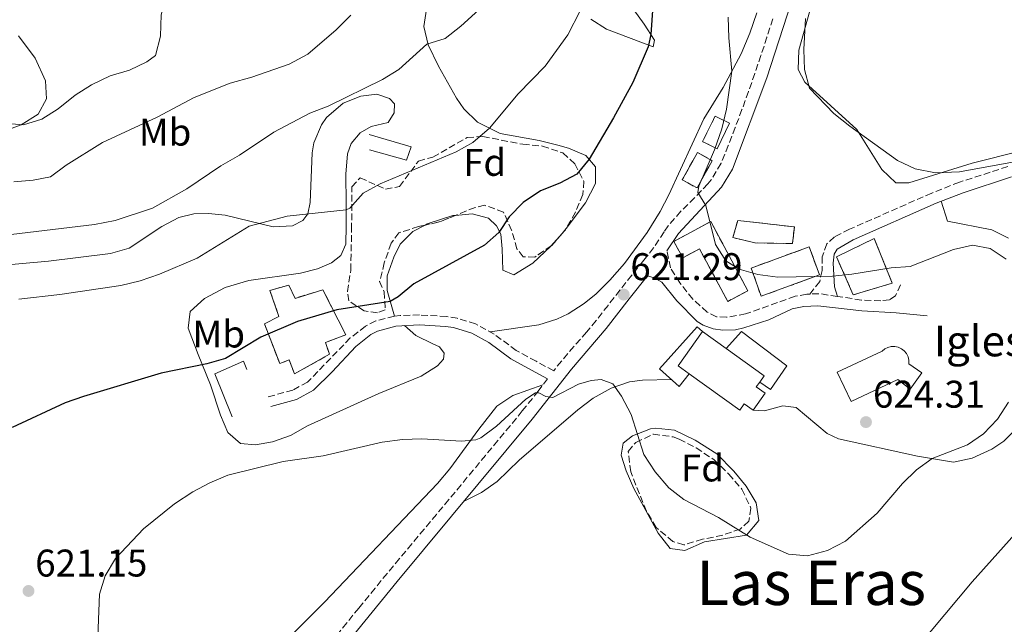
# Model space of a CAD drawing. Units: metres. Extents: x 631414 to 634896, y 4725053 to 4727432.
# Drawn here: x 631812 to 632068, y 4726774 to 4726931 of the extents above; entities that cross this region are included whole.
import ezdxf
from ezdxf.enums import TextEntityAlignment as Align

# ---------------------------------------------------------------- set-up
doc = ezdxf.new("R2010")
doc.units = ezdxf.units.M
doc.header["$MEASUREMENT"] = 0
doc.linetypes.add('DGN Style 3', pattern=[2.435890702152634, 1.739921930109024, -0.6959687720436097])
for name, color, linetype, lineweight in [('Camino', 7, 'DGN Style 3', 0), ('construcción   en ruinas', 1, 'Continuous', 0), ('contrucción  en ruinas', 1, 'DGN Style 3', 13), ('Cota de punto acotado terreno', 7, 'Continuous', 0), ('Curva de nivel directora', 30, 'Continuous', 30), ('Curva de nivel intermedia', 30, 'Continuous', 0), ('Edificio', 1, 'Continuous', 13), ('Etiqueta de uso rústico', 92, 'Continuous', 0), ('Etiqueta de zona arbolada', 92, 'Continuous', 0), ('Iglesia-ermita', 1, 'Continuous', 13), ('Línea  de muro-pared o tapia', 1, 'Continuous', 13), ('Línea de cambio de uso (parcela vista)', 92, 'Continuous', 0), ('Margen derecho', 7, 'Continuous', 0), ('Marquesina', 1, 'Continuous', 0), ('Punto acotado terreno (símbolo)', 7, 'Continuous', 0), ('Texto de Iglesia-ermita', 51, 'Continuous', 0), ('Texto de rotulación de espacio menor sin especificar', 7, 'Continuous', 0), ('Zona arbolada', 92, 'DGN Style 3', 0)]:
    doc.layers.add(name, color=color, linetype=linetype, lineweight=lineweight)
doc.styles.add('Style-Arial', font='arial.ttf')

# ---------------------------------------------------------------- blocks, each defined once
blk = doc.blocks.new('5PATER')
at = {"layer": 'Punto acotado terreno (símbolo)', "linetype": 'Continuous', "lineweight": 0}
h = blk.add_hatch(color=51, dxfattribs=at)
edge = h.paths.add_edge_path()
edge.add_ellipse((0, 0), major_axis=(-0.1095731443231308, -0.1110710700762829), ratio=0.9994222409660317, start_angle=0, end_angle=360)

msp = doc.modelspace()

# ---------------------------------------------------------------- linework, layer by layer
at = {"layer": 'Camino', "color": 7, "linetype": 'DGN Style 3', "lineweight": 0, "extrusion": (-0.001629361704274528, 0.1564187317526885, 0.9876894884209901), "elevation": 738952.3121511478, "flags": 128}
msp.add_lwpolyline([(-681225.2826271728, -4661816.28428202), (-681221.0096298284, -4661816.987484452), (-681218.1294735793, -4661816.987484453)], dxfattribs=at)
at = {"layer": 'Camino', "color": 7, "linetype": 'DGN Style 3', "lineweight": 0}
for points in [[(632007.3399999995, 4726930.980000001, 616.6100000000007), (632005.8199999996, 4726926.220000001, 616.9499999999971), (632004.2600000016, 4726921.490000002, 617.3099999999978), (632002.6599999992, 4726916.770000001, 617.6999999999971), (632001.0100000018, 4726912.070000002, 618.0899999999965), (631999.3199999997, 4726907.390000002, 618.479999999996), (631997.5599999984, 4726902.720000002, 618.8699999999955), (631995.7500000001, 4726898.07, 619.2400000000052), (631993.8799999993, 4726893.430000001, 619.5899999999965), (631991.2999999998, 4726889.160000001, 619.8500000000059), (631990.4499999983, 4726888.100000001, 619.8899999999994), (631986.9999999994, 4726884.460000001, 620), (631983.4099999998, 4726880.960000004, 620.0599999999978), (631980.1499999985, 4726877.210000002, 620.1999999999972), (631979.0599999978, 4726875.600000001, 620.3200000000071)], [(632068.4400000004, 4726892.61, 615.3999999999943), (632055.8299999973, 4726888.52, 616.1399999999995), (632048.6599999992, 4726885.720000002, 616.8099999999977), (632027.2999999997, 4726876.290000001, 618.4499999999972), (632023.359999999, 4726874.330000001, 618.6199999999955), (632021.3899999999, 4726872.520000001, 618.9400000000024), (632020.1600000005, 4726869.109999999, 619.4299999999931), (632020.1299999993, 4726865.540000002, 619.8800000000048), (632019.5300000003, 4726862.699999999, 620.0899999999966), (632016.9699999987, 4726859.470000002, 620.3699999999955)], [(631979.0599999978, 4726875.600000001, 620.3200000000071), (631976.3199999997, 4726871.430000001, 620.6900000000024), (631973.8000000007, 4726868.270000001, 620.8600000000007), (631970.6700000013, 4726864.380000002, 621.029999999999), (631967.5500000011, 4726860.470000001, 621.1399999999995), (631964.489999999, 4726856.520000001, 621.1999999999972), (631961.4200000024, 4726852.58, 621.1100000000007), (631958.9299999999, 4726849.59, 620.8999999999943), (631955.6299999986, 4726845.850000001, 620.5599999999977), (631952.3899999999, 4726842.050000003, 620.2700000000042), (631950.3999999983, 4726839.529999999, 620.0099999999948), (631945.7899999993, 4726842.000000001, 620.3099999999977), (631940.6399999995, 4726844.800000002, 621.1900000000023), (631934.8999999973, 4726849.040000002, 622.1300000000047), (631930.0699999994, 4726851.699999999, 622.9400000000023), (631925.3199999996, 4726853.160000001, 623.529999999999), (631922.480000001, 4726853.619999999, 623.7400000000052), (631915.4699999992, 4726854.030000002, 624.0899999999965), (631910.4800000002, 4726853.890000002, 624.3699999999953), (631908.9600000003, 4726853.730000001, 624.4499999999972), (631904.1299999978, 4726852.480000001, 624.2200000000013), (631901.4400000012, 4726851.090000002, 623.9900000000052), (631897.4899999971, 4726848.060000001, 623.5399999999937), (631886.3799999983, 4726836.59, 622.2700000000041), (631882.5599999983, 4726834.5, 622.1900000000024), (631876.159999999, 4726832.77, 622.3800000000047)], [(632016.9699999987, 4726859.470000002, 620.3699999999955), (632016.1399999994, 4726859.460000004, 620.3699999999955), (632013.1299999988, 4726858.87, 620.3699999999955), (632000.2600000007, 4726854.290000002, 620.7200000000013), (631995.3000000009, 4726853.440000001, 620.7899999999937), (631992.7100000003, 4726853.580000003, 620.8600000000007), (631990.2399999981, 4726854.779999999, 620.8600000000007), (631986.53, 4726858.130000004, 620.8600000000007), (631983.129999998, 4726862.420000002, 620.8399999999965), (631980.6999999986, 4726866.310000001, 620.8999999999943), (631979.82, 4726870.710000002, 620.5800000000019)], [(632040.5199999987, 4726861.850000001, 620.6199999999955), (632039.249999999, 4726859.030000002, 620.6499999999943), (632037.6900000012, 4726858.000000001, 620.6499999999943), (632035.3799999978, 4726857.730000001, 620.6499999999943), (632030.3799999976, 4726857.900000002, 620.6300000000047), (632024.129999998, 4726858.850000001, 620.479999999996)], [(631948.789999999, 4726837.45, 620.029999999999), (631946.3399999992, 4726834.27, 619.8800000000048), (631943.2399999968, 4726830.350000001, 619.6600000000036), (631942.2100000009, 4726829.090000001, 619.5800000000017), (631939.0399999992, 4726825.240000002, 619.3200000000071), (631935.8599999985, 4726821.390000001, 619.0500000000029), (631932.6700000011, 4726817.550000001, 618.779999999999), (631929.4799999993, 4726813.710000004, 618.5099999999948), (631926.2800000008, 4726809.880000002, 618.2299999999959), (631923.0799999977, 4726806.050000001, 617.9600000000065), (631919.8700000002, 4726802.220000002, 617.6799999999931), (631916.6799999983, 4726798.390000001, 617.3899999999994), (631913.4799999997, 4726794.550000001, 617.1100000000006), (631910.2899999979, 4726790.710000004, 616.8200000000071), (631907.1000000006, 4726786.87, 616.5399999999937), (631903.9200000021, 4726783.02, 616.25), (631900.7600000016, 4726779.160000001, 615.9600000000065), (631899.7199999979, 4726777.880000001, 615.8600000000007), (631896.5899999986, 4726774, 615.529999999999), (631893.4600000017, 4726770.110000002, 615.1900000000024)]]:
    msp.add_polyline3d(points, dxfattribs=at)
at = {"layer": 'construcción   en ruinas', "color": 1, "linetype": 'Continuous', "lineweight": 0, "extrusion": (0.01474100920687085, 0.01382191324684295, 0.9997958078336595), "elevation": 75272.31882280405, "flags": 128}
msp.add_lwpolyline([(631918.2677002271, 4726314.95419982), (631915.0059905695, 4726308.303564506), (631911.2459569165, 4726310.143740293), (631914.507666573, 4726316.79437561), (631918.2677002271, 4726314.95419982)], close=True, dxfattribs=at)
at = {"layer": 'construcción   en ruinas', "color": 1, "linetype": 'Continuous', "lineweight": 0, "elevation": 622.9700000000012, "flags": 128}
msp.add_lwpolyline([(631991.5800000001, 4726894.109999999), (631987.6299999999, 4726887.029999999), (631983.7999999998, 4726889.17), (631987.7599999999, 4726896.24), (631991.5800000001, 4726894.109999999)], close=True, dxfattribs=at)
at = {"layer": 'construcción   en ruinas', "color": 1, "linetype": 'Continuous', "lineweight": 0}
for points in [[(631991.1799999997, 4726878.289999999, 624.6199999999953), (632000.8499999996, 4726860.34, 621.820000000007), (631995.6100000005, 4726857.560000001, 622.5899999999965), (631988.2599999999, 4726871.210000001, 624.6199999999953), (631983.9100000003, 4726868.869999999, 624.6199999999953), (631981.6100000005, 4726873.140000001, 624.6199999999953)], [(632012.9500000002, 4726876.91, 621.3600000000006), (632012.4500000002, 4726872.57, 621.3600000000006), (632002.6299999999, 4726872.779999999, 621.6100000000006), (631996.9800000006, 4726874.15, 621.6399999999994), (631998.2000000002, 4726878.609999999, 621.3600000000006)], [(632038.3499999996, 4726862.32, 622.5899999999965), (632028.2599999999, 4726859.24, 622.5899999999965), (632023.8899999997, 4726869.140000001, 622.1999999999971), (632033.7100000001, 4726873.9, 622.1999999999971)], [(632019.4600000001, 4726864.430000001, 622.5899999999965), (632004.2800000003, 4726858.880000001, 622.7599999999948), (632001.75, 4726866.230000001, 622.7599999999948), (632016.79, 4726871.730000001, 622.4799999999959)], [(631881.5199999996, 4726861.800000001, 628.7200000000012), (631883.1299999999, 4726858.350000001, 628.5800000000017), (631890.3600000005, 4726860.59, 627.1000000000058), (631896.3200000003, 4726848.890000001, 626.1199999999953), (631891.0199999996, 4726846.84, 627.2100000000064), (631892.0999999996, 4726843.810000001, 627.179999999993), (631883, 4726838.720000001, 626.8899999999994), (631881.5899999999, 4726842.34, 626.9600000000064), (631879.1699999999, 4726841.4, 626.6900000000023), (631875.1500000004, 4726851.720000001, 626.7899999999936), (631878.9400000004, 4726853.65, 627.8099999999977), (631876.5999999996, 4726860.42, 628.7200000000012)]]:
    msp.add_polyline3d(points, close=True, dxfattribs=at)
at = {"layer": 'contrucción  en ruinas', "color": 1, "linetype": 'DGN Style 3', "lineweight": 13, "extrusion": (0.01474100920687085, 0.01382191324684295, 0.9997958078336595), "elevation": 75272.31882280408, "flags": 128}
msp.add_lwpolyline([(631915.0059905695, 4726308.303564506), (631911.2459569165, 4726310.143740293), (631914.507666573, 4726316.79437561), (631918.2677002271, 4726314.95419982), (631915.0059905695, 4726308.303564506)], dxfattribs=at)
at = {"layer": 'contrucción  en ruinas', "color": 1, "linetype": 'DGN Style 3', "lineweight": 13, "elevation": 622.9700000000012, "flags": 128}
msp.add_lwpolyline([(631987.7599999999, 4726896.24), (631983.7999999998, 4726889.17), (631987.6299999999, 4726887.029999999), (631991.5800000001, 4726894.109999999), (631987.7599999999, 4726896.24)], dxfattribs=at)
at = {"layer": 'contrucción  en ruinas', "color": 1, "linetype": 'DGN Style 3', "lineweight": 13}
for points in [[(631995.6100000005, 4726857.560000001, 622.5899999999965), (631988.2599999999, 4726871.210000001, 624.6199999999953), (631983.9100000003, 4726868.869999999, 624.6199999999953), (631981.6100000005, 4726873.140000001, 624.6199999999953), (631991.1799999997, 4726878.289999999, 624.6199999999953), (632000.8499999996, 4726860.34, 621.820000000007), (631995.6100000005, 4726857.560000001, 622.5899999999965)], [(632012.4500000002, 4726872.57, 621.3600000000006), (632002.6299999999, 4726872.779999999, 621.6100000000006), (631996.9800000006, 4726874.15, 621.6399999999994), (631998.2000000002, 4726878.609999999, 621.3600000000006), (632012.9500000002, 4726876.91, 621.3600000000006), (632012.4500000002, 4726872.57, 621.3600000000006)], [(632028.2599999999, 4726859.24, 622.5899999999965), (632023.8899999997, 4726869.140000001, 622.1999999999971), (632033.7100000001, 4726873.9, 622.1999999999971), (632038.3499999996, 4726862.32, 622.5899999999965), (632028.2599999999, 4726859.24, 622.5899999999965)], [(632016.79, 4726871.730000001, 622.4799999999959), (632001.75, 4726866.230000001, 622.7599999999948), (632004.2800000003, 4726858.880000001, 622.7599999999948), (632019.4600000001, 4726864.430000001, 622.5899999999965), (632016.79, 4726871.730000001, 622.4799999999959)], [(631881.5199999996, 4726861.800000001, 628.7200000000012), (631876.5999999996, 4726860.42, 628.7200000000012), (631878.9400000004, 4726853.65, 627.8099999999977), (631875.1500000004, 4726851.720000001, 626.7899999999936), (631879.1699999999, 4726841.4, 626.6900000000023), (631881.5899999999, 4726842.34, 626.9600000000064), (631883, 4726838.720000001, 626.8899999999994), (631892.0999999996, 4726843.810000001, 627.179999999993), (631891.0199999996, 4726846.84, 627.2100000000064), (631896.3200000003, 4726848.890000001, 626.1199999999953), (631890.3600000005, 4726860.59, 627.1000000000058), (631883.1299999999, 4726858.350000001, 628.5800000000017), (631881.5199999996, 4726861.800000001, 628.7200000000012)]]:
    msp.add_polyline3d(points, dxfattribs=at)
at = {"layer": 'Curva de nivel directora', "color": 30, "linetype": 'Continuous', "lineweight": 30, "elevation": 625.0000000000001, "flags": 128}
msp.add_lwpolyline([(631976.3399999999, 4726936.930000002), (631975.6099999989, 4726926.940000001), (631974.9699999996, 4726923.740000002), (631970.9100000006, 4726914.440000001), (631965.9399999996, 4726905.240000002), (631959.5999999985, 4726894.480000001), (631956.4099999988, 4726890.620000001), (631951.9299999995, 4726888.27), (631946.9099999992, 4726886.310000001), (631942.459999999, 4726883.210000001), (631938.829999999, 4726879.560000001), (631936.12, 4726875.439999999), (631932.3699999994, 4726872.130000002), (631913.9800000006, 4726862.140000002), (631909.8999999991, 4726858.77), (631907.8899999997, 4726857.52), (631894.0299999993, 4726855.390000002), (631883.7999999989, 4726852.350000001), (631874.2799999992, 4726848.279999999), (631865.0099999999, 4726842.680000001), (631860.1999999998, 4726841.310000001), (631848.369999999, 4726838.930000001), (631828.1299999994, 4726832.850000001), (631823.3599999995, 4726831.230000002), (631809.610000001, 4726824.79)], dxfattribs=at)
at = {"layer": 'Curva de nivel intermedia', "color": 30, "linetype": 'Continuous', "lineweight": 0, "flags": 128}
for points, elevation in [([(631808.9300000014, 4726982.449999998), (631818.4700000011, 4726977.470000001), (631833.78, 4726971.560000001), (631842.8200000012, 4726966.95), (631847.0400000013, 4726964.259999999), (631849.7600000015, 4726956.289999999), (631852.1100000007, 4726952.260000001), (631853.6600000019, 4726948.8), (631853.5900000003, 4726944.599999998), (631849.6299999997, 4726936.8), (631848.3100000009, 4726931.980000001), (631848.1200000009, 4726926.449999998), (631846.8500000013, 4726921.449999998), (631844.6000000006, 4726919.77), (631840.0899999999, 4726917.609999998), (631835.11, 4726916.140000001), (631830.1800000013, 4726913.829999999), (631825.9400000012, 4726911.17), (631821.5600000003, 4726907.579999999), (631817.3300000012, 4726904.869999997), (631812.51, 4726903.449999998), (631804.230000001, 4726904.15)], 645.0000000000001), ([(631933.7300000006, 4726935.99), (631926.2699999996, 4726929.07), (631922.1500000001, 4726925.840000001), (631917.4000000004, 4726924.359999998), (631910.1300000015, 4726917.789999999), (631905.8400000001, 4726915.220000001), (631891.7500000016, 4726908.25), (631887.0100000009, 4726906.439999999), (631877.6600000011, 4726901.499999999), (631868.6500000011, 4726895.520000001), (631863.8000000007, 4726892.810000001), (631854.9600000005, 4726886.800000001), (631846.0900000014, 4726881.760000001), (631836.3600000016, 4726878.600000001), (631830.9700000003, 4726877.529999999), (631809.3600000006, 4726874.909999999)], 635.0000000000001), ([(631823.63, 4726892.919999998), (631833.1200000006, 4726898.83), (631847.2500000015, 4726905.399999999), (631856.9100000019, 4726910.519999999), (631866.2900000007, 4726914.279999998), (631871.9200000011, 4726915.850000001), (631881.6200000017, 4726919.230000001), (631886.4699999999, 4726921.770000001), (631893.8300000003, 4726928.100000001), (631897.6300000001, 4726931.890000002)], 640), ([(631905.3000000013, 4726888.06), (631925.0100000012, 4726896.400000001), (631929.3600000008, 4726898.859999999), (631933.6600000013, 4726902.579999999), (631941.1200000001, 4726911.460000002), (631948.1299999997, 4726918.699999999), (631954.0199999993, 4726926.859999999), (631957.2699999993, 4726933.029999998)], 630.0000000000001), ([(631995.7700000004, 4726931.380000002), (631995.8700000008, 4726925.999999999), (631996.7100000012, 4726917.390000001), (631995.2699999996, 4726907.499999999), (631994.0600000003, 4726902.369999999), (631992.2099999996, 4726896.98), (631988.0600000012, 4726887.529999999), (631987.86, 4726885.849999999), (631989.9200000007, 4726882.449999999), (631992.4300000009, 4726872.310000001), (631995.1500000011, 4726868.119999999), (631998.6300000013, 4726865.96), (632003.4300000002, 4726864.569999999), (632008.6200000005, 4726863.880000001), (632022.8899999997, 4726864.140000001), (632027.8600000008, 4726864.61), (632038.070000001, 4726866.26), (632043.0599999999, 4726866.659999999), (632054.35, 4726871.009999999), (632059.2100000014, 4726872.199999998), (632063.8700000017, 4726871.329999999)], 620.0000000000001), ([(632015.8500000011, 4726931.09), (632015.4199999997, 4726922.98), (632015.5300000014, 4726917.77), (632016.8400000012, 4726912.949999998), (632023.1700000013, 4726906.399999999), (632027.3300000011, 4726903.109999998), (632039.7200000007, 4726894.13), (632044.3400000008, 4726891.98), (632049.6700000016, 4726890.949999999), (632055.8600000008, 4726891.180000001), (632071.5400000006, 4726894.099999999)], 615), ([(631810.0500000013, 4726888.640000001), (631815.0400000003, 4726889.05), (631819.5399999997, 4726889.939999999), (631823.63, 4726892.919999998)], 640), ([(631811.3099999997, 4726858.099999999), (631821.9700000016, 4726859.359999999), (631837.8600000015, 4726861.65), (631842.9100000006, 4726862.909999999), (631847.8799999994, 4726864.640000002), (631857.6699999997, 4726868.800000001), (631871.2300000006, 4726877.06), (631881.120000001, 4726879.710000001), (631896.3899999997, 4726881.350000001), (631897.3600000021, 4726881.74), (631900.8800000001, 4726885.699999999), (631905.3000000013, 4726888.06)], 630.0000000000001), ([(632063.8700000017, 4726871.329999999), (632067.9599999998, 4726868.52)], 620.0000000000001), ([(632068.6200000015, 4726831.410000001), (632065.7200000002, 4726826.92), (632062.1200000016, 4726823.099999998), (632057.9200000018, 4726820.26), (632048.780000002, 4726816.689999999), (632044.6900000017, 4726813.82), (632041.0300000005, 4726810.220000002), (632034.4800000014, 4726802.49), (632026.2600000004, 4726795.25), (632021.5500000007, 4726792.789999999), (632016.3499999996, 4726791.449999998), (632011.3700000017, 4726791.869999998), (632001.4100000019, 4726796.31), (631993.2500000012, 4726801.430000001), (631984.2099999998, 4726806.039999999), (631980.2699999993, 4726809.119999999), (631976.74, 4726813.279999999), (631973.8099999997, 4726817.79), (631970.4900000005, 4726828.179999999), (631967.9900000015, 4726832.96), (631965.7200000006, 4726836.119999998), (631962.7099999997, 4726837.24), (631960.1300000002, 4726837.01), (631956.780000002, 4726836.029999998), (631950.1500000001, 4726832.600000001), (631948.350000001, 4726832.859999999), (631946.5200000004, 4726833.76), (631945.5999999995, 4726833.81), (631943.1200000006, 4726832.159999999), (631935.4600000005, 4726825.109999999), (631931.4500000007, 4726822.140000001), (631930.1200000007, 4726821.58), (631926.4000000014, 4726821.259999999), (631916.0599999992, 4726821.88), (631911.0600000013, 4726821.640000001), (631905.7500000006, 4726820.960000001), (631890.4700000009, 4726817.45), (631880.0400000014, 4726815.939999999), (631865.6200000001, 4726812.380000001), (631861.0200000001, 4726810.409999999), (631856.5200000008, 4726808.029999998), (631851.8300000012, 4726804.98), (631843.7000000019, 4726798.48), (631836.4300000009, 4726790.71), (631833.7599999999, 4726786.230000001), (631832.2700000012, 4726781.449999998), (631831.6699999999, 4726765.980000001)], 620.0000000000001), ([(632076.9400000009, 4726804.550000001), (632059.1399999999, 4726784.720000001), (632044.9100000008, 4726767.689999998)], 615)]:
    msp.add_lwpolyline(points, dxfattribs=dict(at, elevation=elevation))
at = {"layer": 'Edificio', "color": 51, "linetype": 'Continuous', "lineweight": 13, "extrusion": (-0.01612380645370632, 0.01156628909113691, 0.9998031025267443), "elevation": 45107.40707947634, "flags": 128}
msp.add_lwpolyline([(-4209199.141463966, -2241209.215949478), (-4209199.134335791, -2241212.743590218), (-4209210.062798628, -2241212.743590218)], dxfattribs=at)
at = {"layer": 'Edificio', "color": 51, "linetype": 'Continuous', "lineweight": 13, "extrusion": (-0.01610457793764423, 0.01154816076432614, 0.9998036219940454), "elevation": 45033.86974080039, "flags": 128}
msp.add_lwpolyline([(-4209608.436999677, -2240465.878045715), (-4209608.436999677, -2240458.308825147)], dxfattribs=at)
at = {"layer": 'Edificio', "color": 51, "linetype": 'Continuous', "lineweight": 13, "extrusion": (-0.01603520580157333, 0.01153752614278415, 0.9998048597928528), "elevation": 45027.44516436194, "flags": 128}
msp.add_lwpolyline([(-4205995.551993164, -2247217.650787203), (-4205997.572389164, -2247217.650787203), (-4205997.554867839, -2247229.799885647)], dxfattribs=at)
at = {"layer": 'Edificio', "color": 1, "linetype": 'Continuous', "lineweight": 13}
msp.add_polyline3d([(631995.2400000002, 4726845.279999999, 625.6399999999994), (632005.1100000005, 4726838.199999999, 625.8800000000047), (632003.9299999997, 4726836.560000001, 625.8800000000047), (632003.0499999998, 4726835.33, 625.8800000000047), (632005.3499999996, 4726833.680000001, 624.6199999999953), (632002.2100000001, 4726829.310000001, 624.5800000000017), (631999.9100000003, 4726830.960000001, 624.5800000000017), (631998.7400000002, 4726829.32, 625.8800000000047), (631985.5899999999, 4726838.76, 625.5599999999977), (631982.7199999997, 4726840.810000001, 625.4900000000052), (631989.0899999999, 4726849.689999999, 625.4900000000052)], close=True, dxfattribs=at)
at = {"layer": 'Edificio', "color": 51, "linetype": 'Continuous', "lineweight": 13}
msp.add_polyline3d([(632003.9299999997, 4726836.560000001, 625.8800000000047), (632003.0499999998, 4726835.33, 625.8800000000047), (632005.3499999996, 4726833.680000001, 624.6199999999953), (632002.2100000001, 4726829.310000001, 624.5800000000017), (631999.9100000003, 4726830.960000001, 624.5800000000017), (631998.7400000002, 4726829.32, 625.8800000000047), (631985.5899999999, 4726838.76, 625.5599999999977)], dxfattribs=at)
at = {"layer": 'Iglesia-ermita', "color": 1, "linetype": 'Continuous', "lineweight": 13}
msp.add_polyline3d([(632046.0499999998, 4726839.01, 627.029999999999), (632043.0499999998, 4726834.77, 626.8600000000006), (632039.8700000001, 4726837.230000001, 630.8500000000058), (632027.7000000002, 4726831.5, 631.4799999999959), (632024.0999999996, 4726839.15, 631.4499999999971), (632035.7199999997, 4726844.630000001, 631.4499999999971), (632036.4299999997, 4726845.199999999, 631.3800000000047), (632037.25, 4726845.600000001, 631.3300000000017), (632038.1399999997, 4726845.82, 631.2899999999936), (632039.0599999997, 4726845.82, 631.2700000000041), (632039.9500000002, 4726845.630000001, 631.2599999999948), (632040.7800000003, 4726845.24, 631.279999999999), (632041.5, 4726844.680000001, 631.3099999999977), (632042.0800000001, 4726843.980000001, 631.3500000000058), (632042.4900000002, 4726843.16, 631.4100000000036), (632042.7100000001, 4726842.27, 631.4700000000012), (632042.7300000006, 4726841.359999999, 631.5500000000029)], close=True, dxfattribs=at)
msp.add_polyline3d([(632043.0499999998, 4726834.77, 626.8600000000006), (632039.8700000001, 4726837.230000001, 630.8500000000058), (632027.7000000002, 4726831.5, 631.4799999999959), (632024.0999999996, 4726839.15, 631.4499999999971), (632035.7199999997, 4726844.630000001, 631.4499999999971), (632036.4299999997, 4726845.199999999, 631.3800000000047), (632037.25, 4726845.600000001, 631.3300000000017), (632038.1399999997, 4726845.82, 631.2899999999936), (632039.0599999997, 4726845.82, 631.2700000000041), (632039.9500000002, 4726845.630000001, 631.2599999999948), (632040.7800000003, 4726845.24, 631.279999999999), (632041.5, 4726844.680000001, 631.3099999999977), (632042.0800000001, 4726843.980000001, 631.3500000000058), (632042.4900000002, 4726843.16, 631.4100000000036), (632042.7100000001, 4726842.27, 631.4700000000012), (632042.7300000006, 4726841.359999999, 631.5500000000029), (632046.0499999998, 4726839.01, 627.029999999999), (632043.0499999998, 4726834.77, 626.8600000000006)], dxfattribs=at)
at = {"layer": 'Línea  de muro-pared o tapia', "color": 1, "linetype": 'Continuous', "lineweight": 13}
for points in [[(631902.3700000001, 4726900.91, 633.0599999999977), (631913.2999999998, 4726897.699999999, 632.7100000000064), (631912.1399999997, 4726894.26, 632.3899999999994), (631902.4500000002, 4726896.960000001, 632.2899999999936)], [(631985.5899999999, 4726838.76, 622.5099999999948), (631983.0300000003, 4726835.470000001, 622.5099999999948), (631977.9100000003, 4726840.01, 622.4400000000023), (631987.6299999999, 4726850.960000001, 622.3300000000017), (631989.0899999999, 4726849.689999999, 622.3300000000017)], [(631866.7800000003, 4726827.539999999, 624.1999999999971), (631862.3200000003, 4726838.74, 626.3699999999953), (631869.7100000001, 4726842, 626.1199999999953), (631870.6100000005, 4726839.84, 625.6699999999983)]]:
    msp.add_polyline3d(points, dxfattribs=at)
at = {"layer": 'Línea de cambio de uso (parcela vista)', "color": 92, "linetype": 'Continuous', "lineweight": 0, "extrusion": (-0.005389092269460157, -0.0060647391024746, 0.9999670877704576), "elevation": -31450.13043974643, "flags": 128}
msp.add_lwpolyline([(631946.7825331142, 4726771.423996061), (631943.9005852641, 4726768.180836416)], dxfattribs=at)
at = {"layer": 'Línea de cambio de uso (parcela vista)', "color": 92, "linetype": 'Continuous', "lineweight": 0, "extrusion": (0.189133579158484, -0.1785513332320779, 0.9655816436924166), "elevation": -723865.0469880793, "flags": 128}
msp.add_lwpolyline([(3870997.148494174, 2689631.69065367), (3870997.109105284, 2689631.686040062), (3870996.61731816, 2689631.670661371)], dxfattribs=at)
at = {"layer": 'Línea de cambio de uso (parcela vista)', "color": 92, "linetype": 'Continuous', "lineweight": 0, "extrusion": (-0.01772373210524739, -0.02356800935655199, 0.9995651145649447), "elevation": -121981.0736229539, "flags": 128}
msp.add_lwpolyline([(-2335948.038379265, 4155862.670051147), (-2335948.038379265, 4155861.588279795)], dxfattribs=at)
at = {"layer": 'Línea de cambio de uso (parcela vista)', "color": 92, "linetype": 'Continuous', "lineweight": 0}
for points in [[(632071.8799999999, 4726896.689999999, 613.7899999999936), (632059.1600000003, 4726893.51, 614.4199999999983), (632042.6900000004, 4726888.369999999, 614.8699999999953), (632039.3300000001, 4726888.369999999, 615.1499999999943), (632035.6600000003, 4726891.789999999, 615.1999999999971), (632029.1500000004, 4726902.26, 615.320000000007), (632015.6699999999, 4726914.529999999, 615.0800000000017), (632013.9500000002, 4726917.84, 615.1900000000023), (632014.0599999997, 4726922.84, 614.9900000000052), (632019.8200000003, 4726943.359999999, 613.820000000007)], [(631960.04, 4726930.930000001, 629.4499999999971), (631964.1399999997, 4726928.310000001, 628.1499999999943), (631976.1900000004, 4726923.710000001, 624.5800000000017), (631976.5599999997, 4726925.430000001, 624.5399999999936), (631973.9199999999, 4726929.609999999, 625.2899999999936), (631970.0899999999, 4726934.850000001, 625.9499999999971)], [(631917.3200000003, 4726933.529999999, 635.9400000000023), (631916.6399999997, 4726929.01, 635.3099999999977), (631917.7400000002, 4726924.230000001, 634.3800000000047), (631920.3899999997, 4726918.680000001, 633.2299999999959), (631925.1100000005, 4726910.390000001, 631.820000000007), (631927.0099999999, 4726907.58, 631.3899999999994), (631930.5599999997, 4726904.15, 630.75), (631936.4299999997, 4726901.180000001, 630.1100000000006), (631946.6299999999, 4726899.34, 627.8899999999994), (631951.4199999999, 4726898.16, 627.1000000000058), (631954.2199999997, 4726897.390000001, 626.6300000000047), (631958.7300000006, 4726895.5, 625.6600000000036), (631961.2699999996, 4726892.52, 624.529999999999), (631961.2400000002, 4726888.180000001, 623.7899999999936), (631958.6299999999, 4726883.180000001, 623.0899999999965), (631953.6037, 4726876.4959, 622.8430999999982)], [(631933.8499999996, 4726849.619999999, 622.3099999999977), (631946.4699999997, 4726851.430000001, 622.2400000000052), (631951.2199999997, 4726852.930000001, 622.2200000000012), (631954.1100000005, 4726854.34, 622.1999999999971), (631958.3300000001, 4726857.039999999, 622.1399999999994), (631961.3700000001, 4726859.560000001, 622.1000000000058), (631964.9800000006, 4726863.050000001, 622.0399999999936), (631968.8200000003, 4726867.380000001, 621.9600000000064), (631974.6799999997, 4726875.470000001, 621.5800000000017), (631978.0099999999, 4726880.9, 621.4100000000036), (631980.3300000001, 4726885.279999999, 621.2899999999936), (631989.3700000001, 4726904.949999999, 620.6999999999971), (631994.4400000004, 4726913.16, 620.3099999999977), (631999.1399999997, 4726921.91, 619.1600000000036), (632001.4000000004, 4726927.220000001, 618.7100000000064), (632003.2000000002, 4726932.539999999, 618.3500000000058)], [(631802.8899999997, 4726900.140000001, 644.1300000000047), (631811.8899999997, 4726903.42, 644.5899999999965), (631816.3799999999, 4726906.199999999, 645.0800000000017), (631818.5099999999, 4726910.180000001, 645.6100000000006), (631818.2800000003, 4726914.869999999, 646.1300000000047), (631815.5599999997, 4726920.789999999, 646.8000000000029), (631811.2300000006, 4726926.59, 647.6399999999994)], [(631911.5499999998, 4726851.26, 624.320000000007), (631914.5199999996, 4726848.730000001, 624.1399999999994), (631918.9800000006, 4726846.52, 623.75), (631920.6799999997, 4726845.710000001, 623.1300000000047), (631921.9199999999, 4726844.08, 622.4600000000064), (631921.6900000004, 4726842.5, 622.1499999999943), (631920.1699999999, 4726840.77, 621.6199999999953), (631915.9299999997, 4726838.140000001, 621.2200000000012), (631904.9400000004, 4726833.609999999, 620.5), (631886.4000000004, 4726825.189999999, 620.3300000000017), (631881.9400000004, 4726822.730000001, 620.429999999993), (631877.2300000006, 4726821.100000001, 620.429999999993), (631872.8300000001, 4726820.289999999, 620.5), (631868.9699999997, 4726820.600000001, 620.9900000000052), (631865.6200000001, 4726823.470000001, 621.2400000000052), (631863.7300000006, 4726827.970000001, 622.3399999999965), (631861.1100000005, 4726835.890000001, 623.8999999999943), (631857.9100000003, 4726843.74, 625.0200000000041), (631855.3200000003, 4726850.58, 626.5200000000041), (631855.9100000003, 4726854.960000001, 627.5), (631859.5599999997, 4726858.27, 628.3800000000047), (631865, 4726861.15, 628.779999999999), (631871.1299999999, 4726863.01, 628.8500000000058), (631884.5899999999, 4726864.880000001, 627.7100000000064), (631888.9900000002, 4726866.01, 627.7100000000064), (631892.6200000001, 4726867.59, 627.5399999999936), (631895.0499999998, 4726869.470000001, 627.679999999993), (631896.3499999996, 4726872.42, 627.820000000007), (631896.4000000004, 4726877.15, 628.5599999999977), (631896.3799999999, 4726883.029999999, 630.2400000000052), (631896.2999999998, 4726890.630000001, 631.8800000000047), (631896.7699999996, 4726895.92, 633.179999999993), (631897.7199999997, 4726898.560000001, 633.3899999999994), (631900.04, 4726901.390000001, 633.5599999999977), (631902.9299999997, 4726902.960000001, 633.4900000000052), (631907.2999999998, 4726904.050000001, 633.1100000000006), (631908.9199999999, 4726906.550000001, 632.929999999993), (631908.9600000001, 4726908.9, 633.1399999999994), (631907.6500000004, 4726910.289999999, 633.7400000000052), (631904.3899999997, 4726911.369999999, 634.1900000000023), (631900.2599999999, 4726910.880000001, 634.5099999999948), (631895.6299999999, 4726909.02, 634.4700000000012), (631891.3099999997, 4726905.33, 634.1699999999983), (631890.04, 4726903.42, 634.0500000000029), (631888.04, 4726898.730000001, 633.8699999999953), (631887.5899999999, 4726896.180000001, 633.5599999999977), (631887.0999999996, 4726883.289999999, 630.5500000000029), (631886.4600000001, 4726880.27, 629.679999999993), (631885.1799999997, 4726878.58, 629.429999999993), (631882.4299999997, 4726877.15, 629.3600000000006), (631877.4299999997, 4726876.92, 629.7700000000041), (631864.9299999997, 4726879.949999999, 630.8600000000006), (631860.6200000001, 4726880.359999999, 631.3500000000058), (631856.7999999998, 4726880.350000001, 631.25), (631852.9299999997, 4726879.33, 631.1399999999994), (631848.5, 4726876.980000001, 631.1499999999943), (631839.9800000006, 4726871.390000001, 630.7899999999936), (631835.1500000004, 4726869.980000001, 630.6900000000023), (631819.04, 4726868.029999999, 630.8099999999977), (631805.4500000002, 4726866.810000001, 631.179999999993)], [(632068.6200000001, 4726874.01, 617.5899999999965), (632064.2300000006, 4726876.16, 617.6499999999943), (632052.7599999999, 4726878.430000001, 617.8899999999994), (632051.1100000005, 4726883.560000001, 616.679999999993)], [(631949.7214000003, 4726871.9891, 622.7707999999984), (631949.6600000003, 4726871.92, 622.7700000000041), (631944.9299999997, 4726867.460000001, 622.779999999999), (631939.9900000002, 4726864.430000001, 623.0599999999977), (631937.1699999999, 4726865.699999999, 623.929999999993), (631936.9800000006, 4726871.230000001, 624.7400000000052), (631936.5899999999, 4726875.039999999, 625.0500000000029), (631935.5099999999, 4726877.17, 625.2299999999959), (631933.4600000001, 4726879.140000001, 625.3999999999943), (631929.1399999997, 4726880.32, 625.679999999993), (631924.8618999999, 4726879.905200001, 625.8269)], [(631924.8618999999, 4726879.905200001, 625.8269), (631924.1900000004, 4726879.84, 625.8500000000058), (631917.4800000006, 4726877.67, 626), (631916.9390000004, 4726877.3783, 625.9940999999963)], [(631916.9390000004, 4726877.3783, 625.9940999999963), (631913.79, 4726875.680000001, 625.9600000000064), (631910.4900000002, 4726872.460000001, 625.6100000000006), (631908.8099999997, 4726869.09, 625.3999999999943), (631907.1100000005, 4726864.16, 625.3399999999965), (631907.0800000001, 4726860.380000001, 625.1600000000036), (631908.9600000001, 4726853.730000001, 624.4499999999971)], [(631926.9500000002, 4726805.550000001, 618.029999999999), (631931.6100000005, 4726807.9, 618.029999999999), (631935.6600000003, 4726810.779999999, 618.1399999999994), (631941.3700000001, 4726816.27, 618.4499999999971), (631956.6399999997, 4726829.41, 619.0099999999948), (631960.6299999999, 4726832.369999999, 619.25), (631965.3399999999, 4726834.970000001, 619.6100000000006), (631970.0800000001, 4726836.689999999, 620.070000000007), (631973.4400000004, 4726837.119999999, 620.3099999999977), (631981.0199999996, 4726837.25, 620.5500000000029)], [(631806.2199999997, 4726688.689999999, 613.8800000000047), (631813.8200000003, 4726695.16, 614.5099999999948), (631840.9199999999, 4726722.949999999, 616.1399999999994), (631857.3200000003, 4726741.699999999, 617.1000000000058), (631868.3499999996, 4726755.4, 617.3800000000047), (631878.1699999999, 4726766.74, 617.2100000000064), (631890.7599999999, 4726779.4, 617.3800000000047), (631920.1699999999, 4726810.27, 619.1000000000058), (631923.3899999997, 4726814.08, 619.3500000000058), (631930.8799999999, 4726824.390000001, 620.0399999999936), (631935.5800000001, 4726830.32, 620.3899999999994), (631939.7199999997, 4726833.140000001, 620.2299999999959), (631947.5599999997, 4726835.859999999, 619.9600000000064)], [(632002.2100000001, 4726829.310000001, 622.8600000000006), (632005.1900000004, 4726829.130000001, 622.8600000000006), (632009.9400000004, 4726830.4, 622.8300000000017), (632013.4400000004, 4726829.980000001, 622.7899999999936), (632021.4299999997, 4726823.27, 622.929999999993), (632024.3799999999, 4726821.869999999, 622.8600000000006), (632044.9199999999, 4726817.33, 620.8600000000006), (632054.3499999996, 4726815.77, 618.9799999999959), (632059.1299999999, 4726816.82, 618.0500000000029), (632064.2999999998, 4726819.15, 617.3099999999977), (632067.3499999996, 4726821.220000001, 617.0800000000017), (632070.9699999997, 4726824.789999999, 616.8899999999994)], [(631984.4600000001, 4726792.789999999, 618.429999999993), (631980.6100000005, 4726793.34, 618.1900000000023), (631977.4900000002, 4726797.350000001, 618.1999999999971), (631971.2400000002, 4726808.930000001, 618.6399999999994), (631969.2400000002, 4726813.57, 618.6900000000023), (631967.8899999997, 4726817.619999999, 618.779999999999), (631968.4600000001, 4726820.699999999, 618.9900000000052), (631970.8200000003, 4726822.58, 619.1699999999983), (631975.5, 4726824.42, 619.6900000000023), (631976.8600000005, 4726824.640000001, 619.8699999999953), (631981.7800000003, 4726824.109999999, 620.5399999999936), (631987.1100000005, 4726821.49, 621.1300000000047), (631992.75, 4726817.939999999, 621.6499999999943), (631997.2400000002, 4726813.439999999, 622.25), (632000.4000000004, 4726809.57, 622.2400000000052), (632003.04, 4726805.230000001, 621.6499999999943), (632003.6799999997, 4726800.619999999, 620.6000000000058), (632000.4900000002, 4726796.800000001, 619.9499999999971), (631989.5499999998, 4726795.050000001, 619.1300000000047), (631984.4600000001, 4726792.789999999, 618.429999999993)]]:
    msp.add_polyline3d(points, dxfattribs=at)
at = {"layer": 'Margen derecho', "color": 7, "linetype": 'Continuous', "lineweight": 0}
for points in [[(631979.82, 4726870.710000002, 620.5800000000019), (631982.7800000017, 4726875.180000001, 620.1999999999972), (631994.0200000001, 4726887.25, 619.8500000000059), (631996.8599999989, 4726891.939999999, 619.5899999999965), (632005.7899999984, 4726915.660000001, 617.6999999999971), (632012.0899999993, 4726935.100000001, 616.279999999999), (632013.4599999995, 4726940.080000001, 615.9700000000012), (632014.6199999995, 4726946.150000001, 615.6399999999994), (632015.6799999991, 4726956.320000002, 615.320000000007), (632016.2699999991, 4726979.86, 614.3500000000059), (632015.8299999988, 4727017.830000003, 612.5), (632015.4200000019, 4727029.020000001, 612.0399999999937), (632014.5700000003, 4727039.160000003, 611.5399999999936), (632012.9799999989, 4727049.28, 611.0800000000019), (632011.5899999987, 4727054.660000001, 610.8699999999955), (632010.0799999976, 4727059.07, 610.6699999999981), (632005.9999999985, 4727068.61, 610.1399999999994), (632002.2800000013, 4727075.53, 609.729999999996), (631990.9600000002, 4727093.850000001, 608.6100000000007)], [(632024.129999998, 4726858.850000001, 620.479999999996), (632023.3999999971, 4726861.36, 620.1999999999972), (632023.0300000005, 4726867.450000001, 619.2899999999937), (632023.3199999989, 4726869.800000003, 618.9700000000013), (632024.0799999988, 4726871.100000001, 618.8300000000019), (632028.2499999997, 4726873.560000001, 618.479999999996), (632049.7800000012, 4726883.040000001, 616.8099999999977), (632056.7999999997, 4726885.790000003, 616.1399999999995), (632069.3999999971, 4726889.880000001, 615.3999999999943)], [(631892.8799999983, 4726764.130000002, 614.9100000000036), (631909.6599999999, 4726784.750000001, 616.5399999999937), (631944.7700000001, 4726826.990000002, 619.5800000000017), (631954.9600000003, 4726839.949999999, 620.2700000000042), (631963.9999999994, 4726850.49, 621.1100000000007), (631970.0299999999, 4726858.26, 621.1399999999995), (631974.7699999985, 4726864.180000001, 620.8999999999943), (631976.4999999985, 4726863.640000002, 620.9400000000023), (631978.4699999979, 4726862.58, 620.9400000000023), (631982.3999999971, 4726857.680000001, 620.9400000000023), (631987.6799999989, 4726852.310000002, 621.0800000000017), (631989.19, 4726851.34, 621.0800000000017), (631991.7899999993, 4726850.460000001, 621.0800000000017), (631994.3199999996, 4726850.100000001, 621.0800000000017), (631997.6400000011, 4726850.199999999, 621.0800000000017), (631999.8099999992, 4726850.720000001, 621.0399999999937), (632006.3000000002, 4726852.779999999, 620.6900000000024), (632012.3599999998, 4726855.610000002, 620.479999999996), (632015.3999999973, 4726856.230000001, 620.4100000000036), (632019.0399999986, 4726856.380000002, 620.4499999999971), (632030.4699999992, 4726855.060000001, 620.8999999999943), (632039.3699999996, 4726854.620000001, 620.8300000000019), (632047.4999999991, 4726853.760000001, 620.8600000000007)], [(631948.789999999, 4726837.45, 620.029999999999), (631944.5599999977, 4726839.720000002, 620.3099999999977), (631939.2499999992, 4726842.609999999, 621.1900000000023), (631933.5000000005, 4726846.86, 622.1300000000047), (631929.0599999991, 4726849.300000001, 622.9400000000023), (631924.3000000003, 4726850.730000001, 623.5800000000019), (631922.2100000004, 4726851.050000002, 623.7400000000052), (631915.449999999, 4726851.430000002, 624.0899999999965), (631909.3599999981, 4726851.160000001, 624.4499999999972), (631904.5599999992, 4726849.84, 624.179999999993), (631902.8700000016, 4726848.920000001, 623.9900000000052), (631898.94, 4726845.840000001, 623.5), (631892.8200000002, 4726839.230000001, 622.8000000000029), (631887.9299999995, 4726834.480000002, 622.2700000000041), (631883.5300000006, 4726832.080000001, 622.1900000000024), (631876.8399999985, 4726830.270000001, 622.3800000000047)]]:
    msp.add_polyline3d(points, dxfattribs=at)
at = {"layer": 'Marquesina', "color": 1, "linetype": 'Continuous', "lineweight": 0}
msp.add_polyline3d([(632003.9299999997, 4726836.560000001, 625.8800000000047), (632005.1100000005, 4726838.199999999, 625.8800000000047), (631995.2400000002, 4726845.279999999, 625.6399999999994), (631999.1799999997, 4726849.77, 623.9600000000064), (632010.9400000004, 4726840.82, 624.1999999999971), (632006.7300000006, 4726834.65, 625.820000000007)], close=True, dxfattribs=at)
msp.add_polyline3d([(631995.2400000002, 4726845.279999999, 625.6399999999994), (631999.1799999997, 4726849.77, 623.9600000000064), (632010.9400000004, 4726840.82, 624.1999999999971), (632006.7300000006, 4726834.65, 625.820000000007), (632003.9299999997, 4726836.560000001, 625.8800000000047)], dxfattribs=at)
at = {"layer": 'Zona arbolada', "color": 92, "linetype": 'DGN Style 3', "lineweight": 0, "extrusion": (0.003778587952485753, -0.01722872246245135, 0.9998444345974015), "elevation": -78419.86282230227, "flags": 128}
msp.add_lwpolyline([(1629880.950215196, 4481078.160455281), (1629876.458888809, 4481077.389402171), (1629872.66992353, 4481077.389402172)], dxfattribs=at)
at = {"layer": 'Zona arbolada', "color": 92, "linetype": 'DGN Style 3', "lineweight": 0, "extrusion": (0.116135191379227, -0.1689585839218596, 0.9787571783861565), "elevation": -724639.1503495113, "flags": 128}
msp.add_lwpolyline([(3198327.630917143, 3462414.246658858), (3198323.526494855, 3462413.183850705), (3198323.418983134, 3462413.183850705)], dxfattribs=at)
at = {"layer": 'Zona arbolada', "color": 92, "linetype": 'DGN Style 3', "lineweight": 0, "extrusion": (-0.03383392201042264, -0.03855291442945565, 0.9986836028044057), "elevation": -202988.6707710695, "flags": 128}
msp.add_lwpolyline([(-2642910.415539893, 3964408.947532528), (-2642910.415539893, 3964408.415305227)], dxfattribs=at)
at = {"layer": 'Zona arbolada', "color": 92, "linetype": 'DGN Style 3', "lineweight": 0, "extrusion": (-0.1703954361797612, 0.08235162565928233, 0.9819285132230261), "elevation": 282201.0717934956, "flags": 128}
msp.add_lwpolyline([(-4530888.371743809, -1460869.699041656), (-4530887.9626666, -1460869.728103406), (-4530887.310852269, -1460869.911985021)], dxfattribs=at)
at = {"layer": 'Zona arbolada', "color": 92, "linetype": 'DGN Style 3', "lineweight": 0}
for points in [[(631958.2100000001, 4726888.76, 629.1000000000058), (631957.9699999997, 4726885.300000001, 628.8600000000006), (631956.0099999999, 4726880.699999999, 628.5399999999936), (631953.4000000004, 4726876.140000001, 628.4700000000012), (631949.8099999997, 4726872.050000001, 628.1900000000023), (631945.4600000001, 4726869.060000001, 628.1900000000023), (631942.4500000002, 4726869.130000001, 628.3300000000017), (631940.8200000003, 4726871.220000001, 628.679999999993), (631939.4299999997, 4726876.039999999, 629.7700000000041), (631937.3200000003, 4726880.74, 630.2200000000012), (631932.4199999999, 4726882.529999999, 630.5099999999948), (631929.9199999999, 4726881.960000001, 630.570000000007), (631920.6399999997, 4726878.189999999, 630.5399999999936), (631915.2599999999, 4726877.01, 630.5399999999936), (631910.1299999999, 4726875.390000001, 630.5399999999936), (631908.1299999999, 4726872.67, 630.1499999999943), (631906.3300000001, 4726867.57, 629.1699999999983), (631905.1299999999, 4726862.74, 628.6199999999953), (631906.2999999998, 4726860.01, 628.4700000000012), (631906.5599999997, 4726855.390000001, 628.3999999999943), (631904.5300000003, 4726854.560000001, 628.4400000000023), (631901.0999999996, 4726855.119999999, 628.5099999999948), (631897.1500000004, 4726857.67, 629.3800000000047), (631896.7699999996, 4726860.16, 629.7299999999959), (631897.6299999999, 4726865.699999999, 630.1199999999953), (631897.8300000001, 4726876.220000001, 631.7200000000012), (631897.9299999997, 4726887.310000001, 632.8099999999977), (631900.0800000001, 4726889.640000001, 632.8099999999977), (631906.6900000004, 4726886.689999999, 632.8099999999977), (631910.2599999999, 4726887.430000001, 632.8099999999977), (631915.2300000006, 4726894.029999999, 632.7100000000064), (631918.9699999997, 4726895.050000001, 632.4600000000064), (631927.8399999999, 4726900.15, 632.0399999999936), (631931.9699999997, 4726900.4, 631.5200000000041), (631942.3899999997, 4726898.369999999, 630.3999999999943), (631947.4699999997, 4726897.930000001, 630.0500000000029), (631952.7400000002, 4726896.130000001, 629.8399999999965), (631955.8899999997, 4726893.289999999, 629.8000000000029)], [(631989.0899999999, 4726795.74, 622.6699999999983), (631984.1699999999, 4726794.26, 622.4900000000052), (631981.3600000005, 4726795.17, 622.4600000000064), (631977.0499999998, 4726798.77, 622.4600000000064), (631974.4699999997, 4726803.050000001, 622.4199999999983), (631970.3899999997, 4726813.279999999, 622.4199999999983), (631969.7400000002, 4726818.58, 622.4199999999983), (631971.75, 4726820.91, 622.4199999999983), (631976.2800000003, 4726823.08, 622.4199999999983), (631981.4199999999, 4726822.350000001, 622.5099999999948), (631982.9800000006, 4726821.730000001, 622.6300000000047), (631987.4000000004, 4726819.470000001, 623.1699999999983), (631992.0700000003, 4726816.4, 623.75), (631995.9199999999, 4726812.689999999, 623.8899999999994), (631999.29, 4726808.730000001, 623.8600000000006), (632001.6500000004, 4726803.850000001, 623.6499999999943), (632001.1200000001, 4726800.449999999, 623.5399999999936), (631998.8700000001, 4726798.4, 623.3300000000017), (631994.2999999998, 4726796.810000001, 623.1199999999953)]]:
    msp.add_polyline3d(points, close=True, dxfattribs=at)
for points in [[(631916.9390000004, 4726877.3783, 630.5399999999936), (631915.2599999999, 4726877.01, 630.5399999999936), (631910.1299999999, 4726875.390000001, 630.5399999999936), (631908.1299999999, 4726872.67, 630.1499999999943), (631906.3300000001, 4726867.57, 629.1699999999983), (631905.1299999999, 4726862.74, 628.6199999999953), (631906.2999999998, 4726860.01, 628.4700000000012), (631906.5599999997, 4726855.390000001, 628.3999999999943), (631904.5300000003, 4726854.560000001, 628.4400000000023), (631901.0999999996, 4726855.119999999, 628.5099999999948), (631897.1500000004, 4726857.67, 629.3800000000047), (631896.7699999996, 4726860.16, 629.7299999999959), (631897.6299999999, 4726865.699999999, 630.1199999999953), (631897.8300000001, 4726876.220000001, 631.7200000000012), (631897.9299999997, 4726887.310000001, 632.8099999999977), (631900.0800000001, 4726889.640000001, 632.8099999999977), (631906.6900000004, 4726886.689999999, 632.8099999999977), (631910.2599999999, 4726887.430000001, 632.8099999999977), (631915.2300000006, 4726894.029999999, 632.7100000000064), (631918.9699999997, 4726895.050000001, 632.4600000000064), (631927.8399999999, 4726900.15, 632.0399999999936), (631931.9699999997, 4726900.4, 631.5200000000041), (631942.3899999997, 4726898.369999999, 630.3999999999943), (631947.4699999997, 4726897.930000001, 630.0500000000029), (631952.7400000002, 4726896.130000001, 629.8399999999965), (631955.8899999997, 4726893.289999999, 629.8000000000029), (631958.2100000001, 4726888.76, 629.1000000000058), (631957.9699999997, 4726885.300000001, 628.8600000000006), (631956.0099999999, 4726880.699999999, 628.5399999999936), (631953.6037, 4726876.4959, 628.4755000000005)], [(631949.7214000003, 4726871.9891, 628.1900000000023), (631945.4600000001, 4726869.060000001, 628.1900000000023), (631942.4500000002, 4726869.130000001, 628.3300000000017), (631940.8200000003, 4726871.220000001, 628.679999999993), (631939.4299999997, 4726876.039999999, 629.7700000000041), (631937.3200000003, 4726880.74, 630.2200000000012), (631932.4199999999, 4726882.529999999, 630.5099999999948), (631929.9199999999, 4726881.960000001, 630.570000000007), (631924.8618999999, 4726879.905200001, 630.5535999999993)], [(631984.1699999999, 4726794.26, 622.4900000000052), (631981.3600000005, 4726795.17, 622.4600000000064), (631977.0499999998, 4726798.77, 622.4600000000064), (631974.4699999997, 4726803.050000001, 622.4199999999983), (631970.3899999997, 4726813.279999999, 622.4199999999983), (631969.7400000002, 4726818.58, 622.4199999999983), (631971.75, 4726820.91, 622.4199999999983), (631976.2800000003, 4726823.08, 622.4199999999983), (631981.4199999999, 4726822.350000001, 622.5099999999948), (631982.9800000006, 4726821.730000001, 622.6300000000047), (631987.4000000004, 4726819.470000001, 623.1699999999983), (631992.0700000003, 4726816.4, 623.75), (631995.9199999999, 4726812.689999999, 623.8899999999994), (631999.29, 4726808.730000001, 623.8600000000006), (632001.6500000004, 4726803.850000001, 623.6499999999943), (632001.1200000001, 4726800.449999999, 623.5399999999936), (631998.8700000001, 4726798.4, 623.3300000000017), (631994.2999999998, 4726796.810000001, 623.1199999999953), (631989.0899999999, 4726795.74, 622.6699999999983), (631984.1699999999, 4726794.26, 622.4900000000052)]]:
    msp.add_polyline3d(points, dxfattribs=at)

# ---------------------------------------------------------------- block references
at = {"layer": 'Punto acotado terreno (símbolo)', "color": 7, "linetype": 'Continuous', "lineweight": 0, "xscale": 10, "yscale": 10, "zscale": 10}
for p in [(631968.5700000003, 4726859.33, 621.2899999999936), (632031.550000001, 4726826.189999999, 624.3099999999981), (631813.8399999999, 4726782.310000001, 621.1499999999943)]:
    msp.add_blockref('5PATER', p, dxfattribs=at)

# ---------------------------------------------------------------- texts
at = {"layer": 'Cota de punto acotado terreno', "color": 7, "linetype": 'Continuous', "lineweight": 0, "style": 'Style-Arial'}
for s, p in [('621.29', (631970.3000000009, 4726863.08, 621.2899999999936)), ('624.31', (632033.3799999999, 4726829.939999999, 624.3099999999977)), ('621.15', (631815.5799999972, 4726786.060000001, 621.1499999999943))]:
    msp.add_text(s, height=7.000000000000002, dxfattribs=at).set_placement(p)
at = {"layer": 'Etiqueta de uso rústico', "color": 92, "linetype": 'Continuous', "lineweight": 0, "style": 'Style-Arial'}
for p in [(631849.3402462428, 4726901.530009999, 639.0800000000017), (631863.2902462428, 4726849.080010001, 626.3600000000006)]:
    msp.add_text('Mb', height=7.000000000000002, dxfattribs=at).set_placement(p, align=Align.MIDDLE_CENTER)
at = {"layer": 'Etiqueta de zona arbolada', "color": 92, "linetype": 'Continuous', "lineweight": 0, "style": 'Style-Arial'}
for p in [(631932.4274413632, 4726893.680010001, 628.7100000000064), (631989.0474413647, 4726814.27001, 620.9700000000012)]:
    msp.add_text('Fd', height=7.000000000000002, dxfattribs=at).set_placement(p, align=Align.MIDDLE_CENTER)
at = {"layer": 'Texto de Iglesia-ermita', "color": 51, "linetype": 'Continuous', "lineweight": 0, "style": 'Style-Arial'}
msp.add_text('Iglesia San Martín', height=8, dxfattribs=at).set_placement((632049.1800000004, 4726843.279999999, 620.6999999999971))
at = {"layer": 'Texto de rotulación de espacio menor sin especificar', "color": 7, "linetype": 'Continuous', "lineweight": 0, "style": 'Style-Arial'}
msp.add_text('Las Eras', height=11.5, dxfattribs=at).set_placement((632017.3248713526, 4726784.420010001, 618.570000000007), align=Align.MIDDLE_CENTER)

doc.saveas('drawing.dxf')
